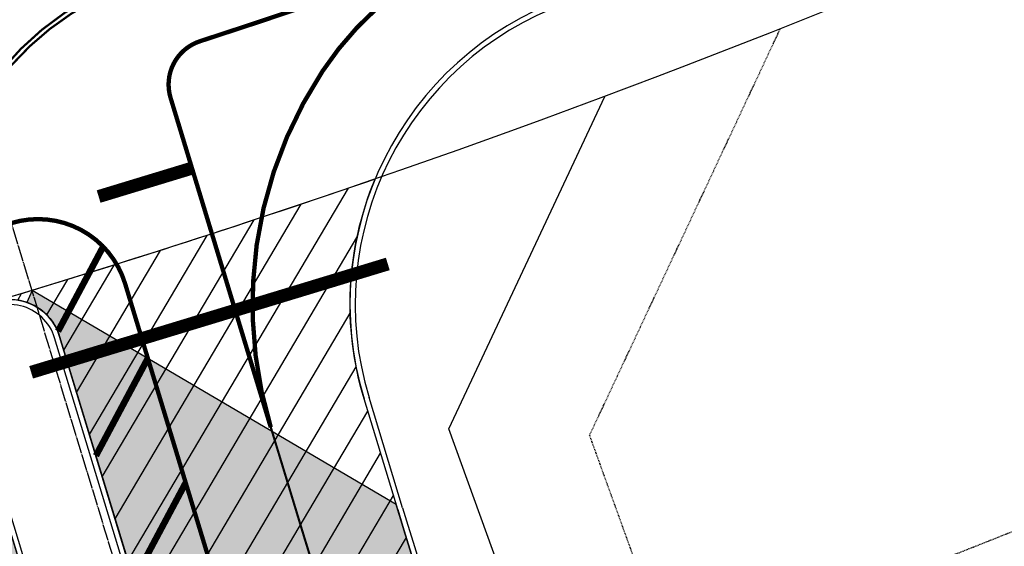
# Model space of a CAD drawing. Extents: x 2080096 to 2085377, y 13838716 to 13843124.
# Drawn here: x 2081586 to 2081737, y 13841430 to 13841510 of the extents above; entities that cross this region are included whole.
import ezdxf

# ---------------------------------------------------------------- set-up
doc = ezdxf.new("R2010")
doc.units = 0
doc.header["$MEASUREMENT"] = 0
for name, pattern in [('CENTER STR', [2.6979999999999995, 2.5, -0.066, 0.066, -0.066]), ('HIDDEN2', [0.1875, 0.125, -0.0625]), ('SETBACK2', [1.3, 1, -0.05, 0.075, -0.05, 0.075, -0.05]), ('STREET STRIPE', [0.4, 0.1, -0.3])]:
    doc.linetypes.add(name, pattern=pattern)
for name, color, linetype in [('C-U01-BNDY', 4, 'Continuous'), ('C-U01-COND-CROSS', 2, 'Continuous'), ('C-U01-ESMT-DRN', 1, 'HIDDEN2'), ('C-U01-ESMT-UTIL-OPENSPACE', 1, 'HIDDEN2'), ('C-U01-LOT', 7, 'Continuous'), ('C-U01-STRT-BSL', 254, 'SETBACK2'), ('C-U01-STRT-CNTR', 1, 'CENTER STR'), ('C-U01-STRT-CURB', 1, 'Continuous'), ('C-U01-STRT-EOP', 7, 'Continuous'), ('C-U01-STRT-PVMT-STRP-WHIT', 7, 'Continuous'), ('C-U01-STRT-PVMT-STRP-YELL', 2, 'Continuous'), ('C-U01-STRT-ROW', 3, 'Continuous'), ('C-U01-STRT-TYPE-PATT', 25, 'Continuous')]:
    doc.layers.add(name, color=color, linetype=linetype)
doc.layers.add('C-U01-STRT-WASH', color=244, linetype='Continuous', transparency=0.5)

msp = doc.modelspace()

# ---------------------------------------------------------------- hatches: boundary and pattern name
at = {"layer": 'C-U01-STRT-TYPE-PATT'}
h = msp.add_hatch(dxfattribs=at)
h.set_pattern_fill('ANSI31', color=256, scale=39.99999999999921, angle=194.4136112800292, style=0)
h.set_pattern_definition([(239.4136112800292, (0, 0), (4.304314657170955, -2.544184610452297), [])])
edge = h.paths.add_edge_path()
edge.add_arc((2081930.413351267, 13840943.18956607), 135.0000000012455, 117.74170319369861, 141.327727499239, ccw=False)
edge.add_line((2081867.572692207, 13841062.67199813), (2081898.251548463, 13841078.80725344))
edge.add_arc((2082356.755616397, 13840207.02802698), 984.9999999940025, 105.11671396266419, 117.7417031925863, ccw=False)
edge.add_arc((2082187.244625964, 13840834.53581507), 334.9999999989143, 25.061311607665573, 105.1167139625498, ccw=False)
edge.add_line((2082490.706060641, 13840976.43774481), (2082594.893866649, 13840753.62906881))
edge.add_arc((2082880.238200748, 13840887.05924155), 314.999999998515, 205.0613116075542, 238.5166408877016)
edge.add_arc((2082874.318376404, 13840873.29409874), 300.1771960254517, 238.108077152164, 255.3508019382765)
edge.add_arc((2082880.238192279, 13840887.0591849), 314.9999430891972, 254.9422370111313, 268.0412208973216)
edge.add_line((2082869.471341255, 13840572.24330368), (2083387.901557351, 13840554.51274676))
edge.add_arc((2083367.905973263, 13839969.85457601), 584.9999999995526, 68.6408879005835, 88.0412208971266, ccw=False)
edge.add_line((2083580.970147428, 13840514.67441567), (2083614.089903161, 13840501.72218286))
edge.add_line((2083614.089903161, 13840501.72218286), (2083625.016271067, 13840529.66166182))
edge.add_line((2083625.016271067, 13840529.66166182), (2083591.896515337, 13840542.61389463))
edge.add_arc((2083367.905973266, 13839969.85457602), 614.9999999957816, 68.64088790034519, 88.04122089700786)
edge.add_line((2083388.926971924, 13840584.49521705), (2083246.531253411, 13840589.36521751))
edge.add_line((2083246.531253411, 13840589.36521751), (2083146.515393262, 13840592.78580691))
edge.add_line((2083146.515393262, 13840592.78580691), (2082870.496762347, 13840602.22577375))
edge.add_arc((2082880.238200748, 13840887.05924155), 285.0000000002257, 205.0613116076386, 268.04122089732783, ccw=False)
edge.add_line((2082622.069517515, 13840766.33670431), (2082517.88171151, 13840989.14538031))
edge.add_arc((2082187.244625969, 13840834.53581507), 364.9999999959576, 25.06131160771436, 53.95554462390844)
edge.add_arc((2081815.670026387, 13840160.42049491), 1132.796052501933, 58.82800561677121, 63.44459519334673)
edge.add_arc((2082187.244625964, 13840834.53581507), 364.9999999994012, 68.31705618631695, 105.1167139620804)
edge.add_arc((2082356.755616388, 13840207.02802698), 1014.999999995471, 105.1167139619297, 117.7417031914052)
edge.add_line((2081884.28695757, 13841105.35890501), (2081829.300118155, 13841076.43909505))
edge.add_arc((2081799.043504537, 13841133.96767345), 65.00000000007309, 228.2919800771659, 297.7417031906326, ccw=False)
edge.add_arc((2081812.350201696, 13841148.89857465), 84.99999999947576, 199.8288091397614, 228.2919800795064, ccw=False)
edge.add_line((2081732.389823839, 13841120.06564256), (2081717.406390402, 13841161.61816298))
edge.add_line((2081717.406390402, 13841161.61816298), (2081698.597040406, 13841154.82047531))
edge.add_line((2081698.597040406, 13841154.82047531), (2081715.668244155, 13841107.47808577))
edge.add_arc((2081786.221518601, 13841132.91890815), 74.99999985490949, 199.8288091362466, 221.7923386650525)
edge.add_arc((2081728.067439448, 13841080.93715121), 2.999999996417579, -75.82201947326263, 41.79233866363569, ccw=False)
edge.add_arc((2081744.723005711, 13841015.00846169), 64.99999992266036, 104.1779805435371, 127.2042586536692)
edge.add_arc((2081635.453875, 13841064.60944034), 70.00000011839221, 1.776899928308568, 19.82880915334882)
edge.add_line((2081701.303598047, 13841088.354208), (2081696.505325572, 13841101.66092543))
edge.add_arc((2082731.286686013, 13841474.79298798), 1100.000000008307, 197.2608548892472, 199.8288091519182, ccw=False)
edge.add_line((2081680.826564896, 13841148.39823624), (2081661.998051817, 13841141.59362303))
edge.add_arc((2082731.286686002, 13841474.79298798), 1119.999999998164, 197.3074750081383, 199.828809143192)
edge.add_line((2081677.691118959, 13841094.87670627), (2081681.362984189, 13841084.69377621))
edge.add_arc((2081606.106157864, 13841057.5568989), 80.00000011329577, -6.353158941237723, 19.82880914246232, ccw=False)
edge.add_arc((2081670.70697454, 13841050.36422904), 14.99999999879325, 312.9992693036638, 353.64684105860783, ccw=False)
edge.add_arc((2081622.967742229, 13841101.55959698), 85.00000000019705, 282.0059655632956, 312.9992693032521, ccw=False)
edge.add_line((2081640.648892548, 13841018.4188914), (2081644.484192662, 13840985.34511136))
edge.add_arc((2081631.909419796, 13840855.95471339), 130.0000000013337, 54.65269804981551, 84.4491561399584, ccw=False)
edge.add_arc((2081744.72300574, 13841015.00846162), 64.99999999893295, 234.6526980533036, 253.7593655074159)
edge.add_arc((2081691.585310237, 13840832.59030102), 125.0000000015928, 28.050760464979987, 73.7593655045992, ccw=False)
edge.add_line((2081801.901725747, 13840891.37200284), (2081837.818097239, 13840823.96726228))
edge.add_arc((2080858.208327524, 13840301.98575008), 1110.000000001178, -7.303956516136623, 28.050760464722714, ccw=False)
edge.add_line((2081959.201416648, 13840160.86800596), (2081835.804658212, 13839198.13309897))
edge.add_line((2081835.804658212, 13839198.13309897), (2081823.087573247, 13839098.9150825))
edge.add_line((2081823.087573247, 13839098.9150825), (2081808.872179879, 13838988.00734403))
edge.add_line((2081808.872179879, 13838988.00734403), (2081838.628749855, 13838984.19335094))
edge.add_line((2081838.628749855, 13838984.19335094), (2081853.153968507, 13839097.51832971))
edge.add_line((2081853.153968507, 13839097.51832971), (2081865.871053473, 13839196.73634618))
edge.add_line((2081865.871053473, 13839196.73634618), (2081988.957986624, 13840157.05401288))
edge.add_arc((2080858.208327523, 13840301.98575008), 1140.000000002304, 352.6960434838205, 388.0507604656378)
edge.add_line((2081864.294036953, 13840838.07487074), (2081815.852551893, 13840928.98566147))
edge.add_arc((2081895.280371058, 13840971.30848678), 90.00000000030613, 141.3277274985597, 208.0507604665758, ccw=False)
edge = h.paths.add_edge_path(flags=16)
edge.add_arc((2081744.723005742, 13841015.00846162), 45.00000000092951, 0, 360)
edge = h.paths.add_edge_path()
edge.add_line((2081643.75012347, 13841435.19283221), (2081638.583668711, 13841452.17411463))
edge.add_arc((2081686.418744775, 13841466.72765365), 50.00000000146894, 157.355826965206, 196.9220729593688, ccw=False)
edge.add_arc((2081156.054813186, 13842887.00068701), 1482.339999930154, 286.7008660450772, 289.0660558873205, ccw=False)
edge.add_arc((2081584.10441884, 13841459.45887618), 8.000000002491037, 16.92207295775512, 104.9377212785096, ccw=False)
edge.add_line((2081591.758031012, 13841461.78744242), (2081603.568659532, 13841422.96785958))
edge.add_arc((2083515.058299116, 13842004.52727875), 1998.000000066044, 196.9220729539851, 198.6005716176906)
edge.add_line((2081621.42337385, 13841367.22768666), (2081661.229513419, 13841380.62437478))
edge.add_arc((2083515.058299033, 13842004.52727875), 1955.999999987079, 196.9220729590744, 198.6005716184458, ccw=False)
edge = h.paths.add_edge_path()
edge.add_line((2081588.26143522, 13841418.310727), (2081576.450806669, 13841457.13030994))
edge.add_arc((2081584.10441884, 13841459.45887618), 8.00000000062976, 108.44508533524669, 196.922072960182, ccw=False)
edge.add_arc((2081156.054813163, 13842887.00068702), 1482.339999942747, 284.7713878191671, 286.6819402044858, ccw=False)
edge.add_arc((2081505.849365286, 13841412.32602428), 49.9999999991656, 12.536003809122406, 55.74038974634351, ccw=False)
edge.add_arc((2081310.617403897, 13841368.9154121), 249.9999999950047, 4.990955585824281, 12.536003808798284, ccw=False)
edge.add_arc((2081803.740583508, 13841411.97966343), 245.0000000180359, 184.9909555856784, 194.9172776734166)
edge.add_line((2081566.997451872, 13841348.9107358), (2081606.259130204, 13841362.12418643))
edge.add_arc((2083515.058299079, 13842004.52727875), 2014.000000032361, 196.9220729571615, 198.6005716180405, ccw=False)
edge = h.paths.add_edge_path()
edge.add_arc((2082867.752587425, 13840801.08214605), 1215.000000003094, 341.3696255237835, 369.4407302059006)
edge.add_line((2084066.296393902, 13841000.37525672), (2084018.822011001, 13841285.88501368))
edge.add_line((2084018.822011001, 13841285.88501368), (2084002.419285843, 13841384.53059446))
edge.add_line((2084002.419285843, 13841384.53059446), (2083941.780076785, 13841749.21328821))
edge.add_arc((2084222.919982008, 13841795.96105491), 285.0000000007385, 117.9988534731859, 189.440730205634, ccw=False)
edge.add_line((2084089.125622126, 13842047.60379624), (2084298.857276996, 13842159.11471192))
edge.add_arc((2084139.242952926, 13842459.32008754), 340.0000000018521, 297.9988534732015, 380.4621577207116)
edge.add_arc((2084677.962343085, 13842660.33356637), 235.0000000011229, 187.4161937860798, 200.462157721088, ccw=False)
edge.add_arc((2084211.894024379, 13842599.66790639), 235.0000000004398, 7.416193786109099, 22.67558603865026)
edge.add_arc((2084461.023683668, 13842703.75639212), 34.99999999818149, 176.9612745706089, 202.6755860378485, ccw=False)
edge.add_line((2084426.072895997, 13842705.61177377), (2084404.756222168, 13842696.23810515))
edge.add_arc((2084388.028871663, 13842702.8860932), 18.000000000862, 249.1479269962393, 338.32553283153294, ccw=False)
edge.add_line((2084381.621655965, 13842686.06504724), (2084360.442566841, 13842676.75187931))
edge.add_arc((2084335.000562557, 13842652.71639683), 34.99999999972029, 24.797788903247522, 43.371662129778485, ccw=False)
edge.add_arc((2084580.104852084, 13842765.95900038), 235.00000000514, 204.7977889034517, 218.6611853561535)
edge.add_arc((2084213.103568574, 13842472.34350708), 234.9999999979615, 9.999849671874472, 38.66118535583428, ccw=False)
edge.add_arc((2084139.242952927, 13842459.32008754), 309.9999999994731, -62.00114652687438, 9.999849672065409, ccw=False)
edge.add_line((2084284.773660166, 13842185.60342154), (2084075.042005296, 13842074.09250585))
edge.add_arc((2084222.919982007, 13841795.96105491), 315.0000000002083, 117.9988534731315, 189.4407302058601)
edge.add_line((2083912.18640255, 13841744.29247066), (2084036.702719668, 13840995.45443917))
edge.add_arc((2082867.752587427, 13840801.08214604), 1185.000000000304, -18.466863957173018, 9.440730205963916, ccw=False)
edge.add_arc((2083958.535642457, 13840436.81256611), 34.99999999845045, 248.6408878989535, 341.53313604528614, ccw=False)
edge.add_line((2083945.788213233, 13840404.21650733), (2083825.158195127, 13840451.39161609))
edge.add_line((2083825.158195127, 13840451.39161609), (2083814.231827221, 13840423.45213713))
edge.add_line((2083814.231827221, 13840423.45213713), (2083935.512493737, 13840376.02257754))
edge.add_arc((2083922.765064514, 13840343.42651875), 35.00000000079407, -23.450798396677214, 68.6408879015296, ccw=False)
edge.add_arc((2082867.752587425, 13840801.08214605), 1185.000000005298, 331.43253870419943, 336.5492016023416, ccw=False)
edge.add_line((2083908.484390977, 13840234.4232424), (2083934.832031573, 13840220.07744737))
edge.add_arc((2082867.752587446, 13840801.08214603), 1214.999999976947, 331.4325387046355, 336.7832623148137)
edge.add_line((2083984.362153131, 13840322.11651285), (2084019.085597767, 13840412.93616925))
at = {"layer": 'C-U01-STRT-WASH', "transparency": 33554508}
h = msp.add_hatch(color=256, dxfattribs=at)
h.dxf.hatch_style = 1
edge = h.paths.add_edge_path()
edge.add_line((2081867.573087703, 13841062.67220613), (2081904.897759931, 13841099.11797622))
edge.add_line((2081904.897759931, 13841099.11797622), (2081853.608496801, 13841089.2238577))
edge.add_line((2081853.608496801, 13841089.2238577), (2081829.300118152, 13841076.43909505))
edge.add_arc((2081799.043504537, 13841133.96767345), 65.00000000174448, 228.29198008027, 297.7417031863794, ccw=False)
edge.add_arc((2081808.810940625, 13841146.50588105), 80.86577336655013, 199.0846371865549, 229.0361520327347, ccw=False)
edge.add_line((2081732.389823839, 13841120.06564256), (2081702.422956961, 13841203.17068341))
edge.add_arc((2081937.600538895, 13841287.97342484), 249.9999999950741, 181.1801528079417, 199.8288091375268, ccw=False)
edge.add_arc((2081537.685386989, 13841279.73498652), 150.0000007415401, 1.180152807917823, 3.718212102099502)
edge.add_arc((2081690.363331223, 13841289.65696062), 2.999999995016864, 98.21661876290727, 183.7182120938941, ccw=False)
edge.add_line((2081689.934583181, 13841292.62616507), (2081705.247081524, 13841294.83726363))
edge.add_line((2081705.247081524, 13841294.83726363), (2081701.510738033, 13841320.71252514))
edge.add_line((2081701.510738033, 13841320.71252514), (2081689.274903346, 13841354.56934646))
edge.add_line((2081689.274903346, 13841354.56934646), (2081675.204268101, 13841349.48422741))
edge.add_arc((2081674.184615211, 13841352.30562919), 3.00000000200511, 199.5092390996868, 289.86982493925177, ccw=False)
edge.add_arc((2083515.05830114, 13842004.52727945), 1956.000002207002, 197.6615632293394, 199.509239071471, ccw=False)
edge.add_arc((2083505.444087219, 13842001.5342913), 1945.930898813215, 196.9239861747234, 197.6634764799528, ccw=False)
edge.add_line((2081643.787950405, 13841435.06850133), (2081643.526477204, 13841435.9279205))
edge.add_line((2081643.526477204, 13841435.9279205), (2081587.520673761, 13841468.84375403))
edge.add_line((2081587.520673761, 13841468.84375403), (2081586.7183181, 13841467.01979746))
edge.add_arc((2081584.104418843, 13841459.45887619), 7.999999995170665, 28.652492764072576, 70.92913144084139, ccw=False)
edge.add_arc((2081584.104418779, 13841459.45887615), 8.000000070218375, 16.922072961755305, 28.652492790029328, ccw=False)
edge.add_line((2081591.758031016, 13841461.78744241), (2081603.568659529, 13841422.96785959))
edge.add_arc((2083515.058299335, 13842004.52727881), 1998.000000292643, 196.9220729534597, 198.6005716171947)
edge.add_arc((2081613.841252017, 13841364.67593655), 8.000000007152988, -71.39942831898799, 18.600571568695102, ccw=False)
edge.add_arc((2081613.841252027, 13841364.67593655), 8.000000000622087, 198.6005716120661, 288.60057162314433, ccw=False)
edge.add_arc((2083515.058301233, 13842004.52727941), 2014.00000228312, 196.9220729565122, 198.6005716161714, ccw=False)
edge.add_line((2081588.261435213, 13841418.31072702), (2081578.705014446, 13841449.72110175))
edge.add_line((2081578.705014446, 13841449.72110175), (2081557.996934843, 13841405.01759578))
edge.add_arc((2081310.617403882, 13841368.9154121), 250.0000000099283, 4.99095558466729, 8.303041832302483, ccw=False)
edge.add_arc((2081803.740583478, 13841411.97966342), 244.9999999878605, 184.9909555849829, 199.098526859236)
edge.add_arc((2083515.058299191, 13842004.52727875), 2056.000000136291, 199.098526858807, 199.8698249606234)
edge.add_line((2081581.45761501, 13841305.72516463), (2081592.356170628, 13841275.56862364))
edge.add_arc((2081686.402896504, 13841309.55705331), 99.99999999788125, 199.8698249612845, 224.3551622075234)
edge.add_arc((2081507.647897924, 13841134.78105243), 150.0000000010338, 15.528991345380575, 44.355162206975194, ccw=False)
edge.add_arc((2082731.286685999, 13841474.79298798), 1119.999999995403, 195.5289913459988, 199.828809144254)
edge.add_line((2081677.691118965, 13841094.87670626), (2081681.362984197, 13841084.69377618))
edge.add_arc((2081606.106157984, 13841057.55689892), 79.99999999618367, -6.3531589666505965, 19.828809144344973, ccw=False)
edge.add_arc((2081670.706974546, 13841050.36422903), 14.99999999159454, 315.67508939457224, 353.6468410483875, ccw=False)
edge.add_arc((2081623.028059675, 13841101.39163854), 84.82317206040224, 281.9897133862218, 313.51986726980806, ccw=False)
edge.add_line((2081640.648892548, 13841018.4188914), (2081644.484192663, 13840985.34511136))
edge.add_arc((2081631.869598969, 13840855.78222986), 130.1755285624288, 55.11749299265273, 84.43905489895769, ccw=False)
edge.add_arc((2081744.723005743, 13841015.00846162), 65.00000000008392, 233.7811588111818, 254.5960115524391)
edge.add_arc((2081691.531385468, 13840832.54605496), 125.0683979161319, 28.057032165096814, 73.30650913529081, ccw=False)
edge.add_line((2081801.901725746, 13840891.37200284), (2081838.652376336, 13840854.29924086))
edge.add_line((2081838.652376336, 13840854.29924086), (2081828.377665466, 13840905.47961128))
edge.add_line((2081828.377665466, 13840905.47961128), (2081815.852551893, 13840928.98566147))
edge.add_arc((2081895.280371062, 13840971.30848678), 90.00000000251241, 141.3277275005973, 208.0507604644838, ccw=False)
edge.add_arc((2081930.413351264, 13840943.18956607), 135.0000000001548, 117.74151353922139, 141.3277274988686, ccw=False)
edge = h.paths.add_edge_path(flags=16)
edge.add_arc((2081744.723005742, 13841015.00846162), 45.00000000046566, 0, 360)
edge = h.paths.add_edge_path(flags=16)
edge.add_arc((2081744.72300574, 13841015.00846162), 64.99999999915478, 104.1779805557149, 125.5645280726505)
edge.add_arc((2081706.336120959, 13841068.69688753), 0.9999999995516367, 183.3003243701063, 305.56452807733837, ccw=False)
edge.add_arc((2081635.453875112, 13841064.60944036), 70.00000000494367, 3.300324339442616, 19.82880914964632)
edge.add_line((2081701.303598054, 13841088.35420798), (2081696.505325562, 13841101.66092545))
edge.add_arc((2082731.286685999, 13841474.79298797), 1099.999999994281, 195.9651964912816, 199.8288091504284, ccw=False)
edge.add_arc((2080616.142994697, 13840869.6755075), 1100.000000013416, 15.96519649119793, 19.82880913831253)
edge.add_line((2081650.924355232, 13841242.8075698), (2081641.033566223, 13841270.23701134))
edge.add_arc((2081650.440669535, 13841273.62912093), 10.0000000073733, 30.85838473484432, 199.8288086885149, ccw=False)
edge.add_arc((2081594.642220294, 13841240.28945898), 74.99999998157867, 4.5310528236088885, 30.858384290957815, ccw=False)
edge.add_arc((2081769.095286583, 13841254.11435179), 100.0000000147836, 184.5310528296824, 199.8288091385741)
edge.add_line((2081675.024253794, 13841220.19325522), (2081715.668244145, 13841107.4780858))
edge.add_arc((2081786.221518728, 13841132.91890823), 75.00000000097532, 199.828809136851, 221.7923386419372)
edge.add_arc((2081728.067439439, 13841080.93715121), 3.000000002493243, -75.82201937428442, 41.79233855991498, ccw=False)
edge = h.paths.add_edge_path(flags=16)
edge.add_line((2081609.466094329, 13841287.06864585), (2081600.266960219, 13841312.52285047))
edge.add_arc((2083515.058299056, 13842004.52727875), 2036.000000009167, 199.1042119149979, 199.869824964712, ccw=False)
edge.add_arc((2081595.909488167, 13841339.82520916), 5.000038788895157, 18.877972838543826, 199.329344149037, ccw=False)
edge.add_arc((2083515.058299101, 13842004.52727875), 2026.000000051361, 199.1042146461795, 199.8698249644455)
edge.add_line((2081609.671632809, 13841315.92169344), (2081618.870766916, 13841290.46748882))
edge.add_arc((2081614.168430622, 13841288.76806733), 4.999999999670328, -160.130175032343, 19.869824966750173, ccw=False)
edge = h.paths.add_edge_path(flags=16)
edge.add_line((2081646.085024965, 13841303.57367576), (2081638.561274943, 13841300.85459706))
edge.add_arc((2081635.162898445, 13841310.26026641), 10.00077890172867, 199.9762171933958, 289.8653706687832, ccw=False)
edge.add_arc((2083515.05834841, 13842004.52729666), 2014.000052512805, 199.6858554190589, 200.2683108716159, ccw=False)
edge.add_arc((2081628.184614699, 13841329.4541721), 9.999999997791944, 109.86982493447829, 199.6858554155957, ccw=False)
edge.add_line((2081624.785771737, 13841338.85884468), (2081632.309548749, 13841341.57793313))
edge.add_arc((2081635.708391713, 13841332.17326054), 10.00000000010591, 19.685118060181026, 109.86982493963319, ccw=False)
edge.add_arc((2083515.058307504, 13842004.52728175), 1986.000008973151, 199.6851180561805, 200.2729004349573)
edge.add_arc((2081642.685616642, 13841312.97896758), 10.00077453296869, -70.12833467695532, 19.967729442769496, ccw=False)

# ---------------------------------------------------------------- linework, layer by layer
at = {"layer": 'C-U01-BNDY', "flags": 128}
msp.add_lwpolyline([(2085377.371, 13843123.93), (2081752.999, 13841530.17, -0.05055586453818824), (2081468.567298641, 13841437.97762928), (2081503.859323997, 13841421.42296582), (2081642.144942151, 13841033.3143431), (2081638.96435677, 13841032.94551622), (2081645.875759685, 13840973.34490791), (2081416.65317474, 13840946.76380938), (2081552.320213841, 13840614.17659574), (2081631.160529563, 13840403.89142488), (2081664.514486981, 13840152.65097425), (2081543.579534463, 13839209.1229453), (2081654.886174523, 13839197.6049606), (2081618.695702358, 13838847.87017976), (2081770.548826247, 13838830.89381789, 0.0290745858950479), (2081780.198796408, 13838882.28572031), (2081793.993894891, 13838989.91434057), (2081853.507034843, 13838982.28635441), (2081839.71193636, 13838874.65773414, -0.02515825104394812), (2081830.641290163, 13838824.17580389), (2082800.275480364, 13838715.77592072), (2083448.8445753, 13840152.94307011), (2083731.372743156, 13839975.88098411)], format="xyb", dxfattribs=at)
at = {"layer": 'C-U01-COND-CROSS', "const_width": 2, "flags": 128}
msp.add_lwpolyline([(2081587.38684482, 13841456.26274402), (2081642.221803552, 13841472.92303497)], dxfattribs=at)
at = {"layer": 'C-U01-ESMT-DRN'}
msp.add_arc((2081156.543800314, 13842885.19921642), 1565.494168378222, 289.0276150234213, 292.6861359902484, dxfattribs=at)
at = {"layer": 'C-U01-ESMT-UTIL-OPENSPACE'}
for p, q in [((2081673.253460821, 13841446.59372779), (2081702.565600319, 13841509.08275225)), ((2081690.896324619, 13841397.77553904), (2081673.253460821, 13841446.59372779))]:
    msp.add_line(p, q, dxfattribs=at)
at = {"layer": 'C-U01-LOT'}
msp.add_lwpolyline([(2081690.896324619, 13841397.77553904, 0.01744373717958137), (2081793.286575087, 13841438.64453199), (2084400.306846642, 13842585.04026848)], format="xyb", dxfattribs=at)
at = {"layer": 'C-U01-STRT-BSL', "flags": 128}
msp.add_lwpolyline([(2081810.452235893, 13841435.26872966), (2081797.315332596, 13841429.49198519, -0.0158684632010501), (2081703.695595619, 13841391.78145419), (2081785.482970005, 13841165.47400625, -0.07494734448222273), (2081827.3099437, 13841148.83414072), (2081854.030343978, 13841162.88748342, -0.01596507981507409), (2081916.049748156, 13841193.01907039)], format="xyb", close=True, dxfattribs=at)
at = {"layer": 'C-U01-STRT-CNTR'}
msp.add_line((2081601.655256502, 13841422.38571797), (2081572.984005969, 13841516.62337716), dxfattribs=at)
at = {"layer": 'C-U01-STRT-CURB'}
for p, q in [((2081602.812865342, 13841422.73791362), (2081591.00223681, 13841461.55749651)), ((2081577.206600872, 13841457.36025585), (2081589.017229406, 13841418.54067297)), ((2081644.505917639, 13841435.42277823), (2081639.339462913, 13841452.40406055))]:
    msp.add_line(p, q, dxfattribs=at)
for centre, radius, start, end in [((2081686.418744775, 13841466.72765365), 49.21, 109.9443521255833, 196.9220729571786), ((2081584.104418841, 13841459.45887618), 7.21000000055606, 16.92207297392937, 196.9220729739294), ((2083515.058299048, 13842004.52727874), 1955.21, 196.9220729555491, 199.5092390724842)]:
    msp.add_arc(centre, radius, start, end, dxfattribs=at)
at = {"layer": 'C-U01-STRT-EOP'}
for p, q in [((2081603.568659544, 13841422.96785953), (2081591.758031011, 13841461.78744243)), ((2081643.750123438, 13841435.19283231), (2081638.583668711, 13841452.17411463))]:
    msp.add_line(p, q, dxfattribs=at)
for centre, radius, start, end in [((2081686.418744775, 13841466.72765365), 50, 109.9443521255833, 196.9220729571786), ((2081584.104418841, 13841459.45887618), 8.00000000055606, 16.92207297392937, 196.9220729739294), ((2083515.058299048, 13842004.52727874), 1956, 196.9220729555491, 199.5092390724702)]:
    msp.add_arc(centre, radius, start, end, dxfattribs=at)
at = {"layer": 'C-U01-STRT-PVMT-STRP-WHIT', "flags": 128}
for points, const_width in [([(2080518.931959577, 13841381.94626513), (2080647.935054659, 13841398.02086861, 0.001378446937585937), (2080841.967730061, 13841421.07302453, -0.00141139469487238), (2081035.448400139, 13841444.04666983), (2081319.89223709, 13841477.0071901, 0.0625216165420042), (2081705.756086782, 13841579.08777589, 0.003120661971022572), (2081724.25618402, 13841586.68688125, 0.0005484888102993787), (2081727.497910558, 13841588.04634077), (2081816.180014297, 13841626.98834551), (2081834.492256528, 13841635.02960066), (2082278.474567485, 13841829.99070925, -2.742672749147898e-05), (2082278.497369952, 13841830.00072076, -0.0003480714912050742), (2082281.911199642, 13841831.49651723), (2082343.720234179, 13841858.92394766), (2082360.178309985, 13841866.12408391), (2082432.801033025, 13841896.22753456)], 0.33), ([(2081613.337284891, 13841507.15738419, 0.0040457396219637), (2081638.509770081, 13841515.57779093)], 0.67), ([(2081640.495915613, 13841512.19828906, 0.06384314958085374), (2081632.191987801, 13841502.56700113, 0.1338068185909807), (2081621.506416332, 13841470.10250421)], 0.67), ([(2081608.820166118, 13841498.46796863), (2081608.820166118, 13841498.46796864, -0.4085514222978238), (2081613.350249965, 13841507.16165382)], 0.67), ([(2081621.506416332, 13841470.10250421, 0.08704132584802513), (2081624.233145893, 13841447.80805292)], 0.67), ([(2081629.399600619, 13841430.82677061, 0.006520128510097119), (2081645.001348264, 13841381.84919111, 0.006520128510097119)], 0.3333)]:
    msp.add_lwpolyline(points, format="xyb", dxfattribs=dict(at, const_width=const_width))
for points, const_width in [([(2081617.595710877, 13841469.6242042), (2081608.820166118, 13841498.46796863)], 0.666666666), ([(2081612.111383559, 13841487.65028117), (2081597.76086074, 13841483.28421946)], 2), ([(2081624.233145894, 13841447.80805292), (2081617.595710877, 13841469.6242042)], 0.67), ([(2081629.399600619, 13841430.82677061), (2081624.233145894, 13841447.80805292)], 0.3333)]:
    msp.add_lwpolyline(points, dxfattribs=dict(at, const_width=const_width))
at = {"layer": 'C-U01-STRT-PVMT-STRP-YELL', "linetype": 'STREET STRIPE', "ltscale": 0.2, "const_width": 0.3333333, "flags": 128}
for points in [[(2081620.0723096, 13841522.36012539), (2081604.3106019, 13841517.09933699, 0.414196095519417), (2081574.729311546, 13841461.64339435, 0.414196095519417)], [(2081620.283374623, 13841521.72775911), (2081604.513179652, 13841516.46413791, 0.4142555082333182), (2081575.367106587, 13841461.83743827, 0.4142555082333182)]]:
    msp.add_lwpolyline(points, format="xyb", dxfattribs=at)
at = {"layer": 'C-U01-STRT-PVMT-STRP-YELL', "const_width": 0.667, "flags": 128}
msp.add_lwpolyline([(2081601.835769996, 13841469.89066659, 0.9999899795151872), (2081575.048209067, 13841461.74041631)], format="xyb", dxfattribs=at)
at = {"layer": 'C-U01-STRT-PVMT-STRP-YELL', "flags": 128}
for points, const_width in [([(2081598.464822554, 13841475.59004978), (2081591.519675757, 13841462.57087673)], 1), ([(2081615.0490778, 13841426.4607089), (2081601.835769996, 13841469.89066659)], 0.667), ([(2081605.328660254, 13841458.41011392), (2081597.341091362, 13841443.4368463)], 1), ([(2081611.15007586, 13841439.2760835), (2081603.162506968, 13841424.30281588)], 1)]:
    msp.add_lwpolyline(points, dxfattribs=dict(at, const_width=const_width))
at = {"layer": 'C-U01-STRT-ROW'}
for p, q in [((2081651.628421939, 13841447.58712773), (2081675.599882359, 13841498.69063645)), ((2081768.536830183, 13841124.09901345), (2081651.628421939, 13841447.58712773))]:
    msp.add_line(p, q, dxfattribs=at)
at = {"layer": 'C-U01-STRT-ROW', "flags": 128}
msp.add_lwpolyline([(2081603.568659511, 13841422.96785964), (2081603.568659544, 13841422.96785953), (2081591.758031012, 13841461.78744242, 0.9999999999999999), (2081576.45080667, 13841457.13030994), (2081588.261435204, 13841418.31072705), (2081606.259130203, 13841362.12418643, 1), (2081621.423373848, 13841367.22768667, -0.007323963000896085)], format="xyb", close=True, dxfattribs=at)
at = {"layer": 'C-U01-STRT-TYPE-PATT', "flags": 128}
msp.add_lwpolyline([(2081643.75012347, 13841435.19283221), (2081638.583668711, 13841452.17411463, -0.1743761770217512), (2081640.273061546, 13841485.9780022, -0.01032045393865065), (2081582.04226715, 13841467.18852885, -0.4041056523652459), (2081591.758031012, 13841461.78744242), (2081603.568659532, 13841422.96785958, 0.007323962992300861), (2081621.42337385, 13841367.22768666), (2081661.229513419, 13841380.62437478, -0.00732396297338762)], format="xyb", close=True, dxfattribs=at)
at = {"layer": 'C-U01-STRT-WASH'}
msp.add_lwpolyline([(2081687.653569419, 13841282.8244009, 0.01107482557254698), (2081687.369646061, 13841289.46241211, -0.3914004727381297), (2081689.934583181, 13841292.62616507), (2081705.247081524, 13841294.83726363), (2081701.510738033, 13841320.71252514), (2081687.36209493, 13841310.44139182, -0.3914004726690459), (2081684.006916305, 13841312.75029021, 0.03122884820426139), (2081678.755476542, 13841330.71763108), (2081671.356852254, 13841351.30375261, -0.008062181409163632), (2081651.253915213, 13841411.0888078, -0.003226646350942826), (2081643.787950405, 13841435.06850133), (2081643.526477204, 13841435.9279205), (2081587.520673761, 13841468.84375403), (2081586.7183181, 13841467.01979746, -0.1865878521773863), (2081591.124771184, 13841463.2948445, -0.05122835534546016), (2081591.758031016, 13841461.78744241), (2081603.568659529, 13841422.96785959, 0.007323962992428022), (2081621.423373848, 13841367.22768666, -0.4142135622806459), (2081616.393002146, 13841357.09381472, -0.4142135623518344), (2081606.259130203, 13841362.12418643, -0.007323962974641176), (2081588.261435213, 13841418.31072702), (2081578.705014446, 13841449.72110175)], format="xyb", dxfattribs=at)

doc.saveas('drawing.dxf')
